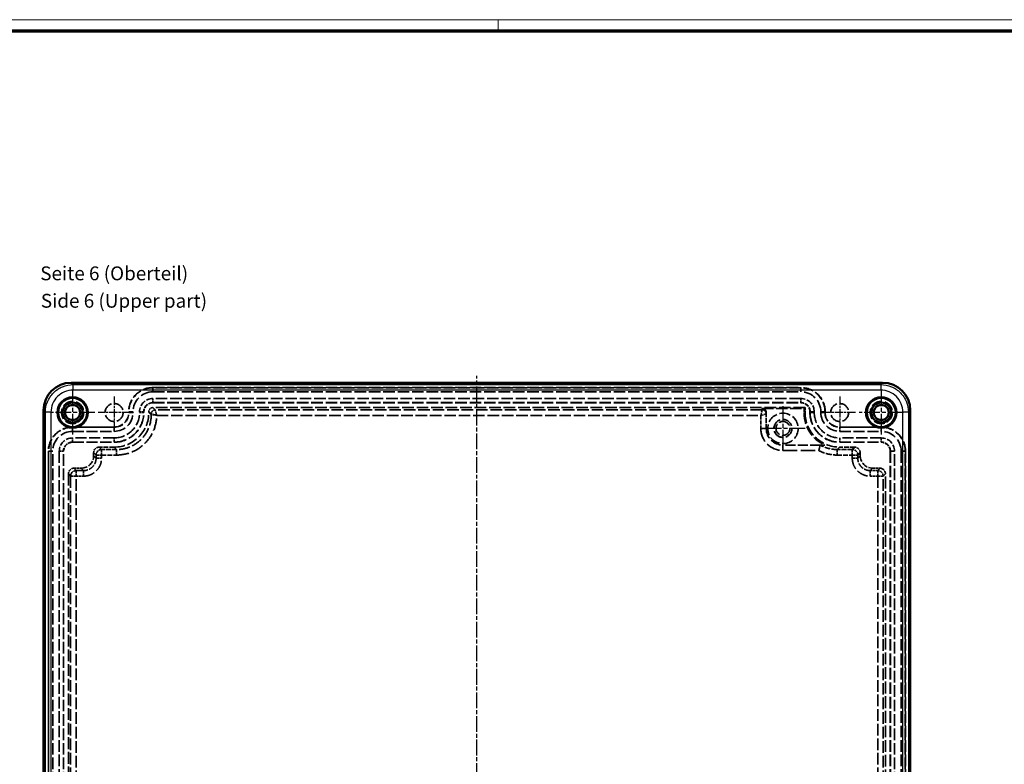
# Model space of a CAD drawing. Units: millimetres. Extents: x 1 to 1188, y 1 to 840.
# Drawn here: x 256 to 612, y 571 to 840 of the extents above; entities that cross this region are included whole.
import ezdxf

# ---------------------------------------------------------------- set-up
doc = ezdxf.new("R2010")
doc.units = ezdxf.units.MM
for name, pattern in [('CHAIN', [0.3543, 0.2362, -0.0295, 0.0591, -0.0295]), ('DASH_DOT', [0.37, 0.24, -0.06, 0.01, -0.06]), ('DASHED', [0.2067, 0.1654, -0.0413])]:
    doc.linetypes.add(name, pattern=pattern)
doc.layers.get('0').update_dxf_attribs({"lineweight": 25})
for name, color, linetype, lineweight in [('Mittellinie (ISO)', 1, 'DASH_DOT', 25), ('Mittelpunktmarkierung (ISO)', 1, 'DASH_DOT', 25), ('Sichtbar (ISO)', 7, 'Continuous', 50), ('Sichtbar schmal (ISO)', 1, 'Continuous', 25), ('Symbol (ISO)', 1, 'Continuous', 25), ('Verdeckt (ISO)', 5, 'DASHED', 35), ('Verdeckt schmal (ISO)', 5, 'DASHED', 35)]:
    doc.layers.add(name, color=color, linetype=linetype, lineweight=lineweight)
doc.styles.add('5', font='isocpeur.ttf', dxfattribs={"width": 1.1})
doc.styles.add('Textstil245', font='isocpeui.ttf', dxfattribs={"width": 1.1})

# ---------------------------------------------------------------- blocks, each defined once
blk = doc.blocks.new('Ränder Bopla-A0-Rahmen')
at = {"color": 1, "linetype": 'Continuous', "lineweight": 18}
for p, q in [((1, 840), (1188, 840)), ((429, 836), (429, 840))]:
    blk.add_line(p, q, dxfattribs=at)
at = {"color": 3, "linetype": 'Continuous', "lineweight": 70}
blk.add_line((20, 836), (1184, 836), dxfattribs=at)

msp = doc.modelspace()

# ---------------------------------------------------------------- linework, layer by layer
at = {"layer": 'Mittellinie (ISO)', "linetype": 'CHAIN', "ltscale": 23.990969}
msp.add_line((421.2888936, 302.4706203), (421.2888936, 711.4706203), dxfattribs=at)
at = {"layer": 'Mittelpunktmarkierung (ISO)', "linetype": 'CHAIN', "ltscale": 23.990969}
for p, q in [((275.2888936, 706.2206203), (275.2888936, 690.2206203)), ((567.2888936, 706.2206203), (567.2888936, 690.2206203)), ((531.7888936, 700.4706203), (531.7888936, 684.4706203)), ((283.2888936, 698.2206203), (267.2888936, 698.2206203)), ((575.2888936, 698.2206203), (559.2888936, 698.2206203)), ((539.7888936, 692.4706203), (523.7888936, 692.4706203))]:
    msp.add_line(p, q, dxfattribs=at)
at = {"layer": 'Mittelpunktmarkierung (ISO)', "linetype": 'CHAIN', "ltscale": 12.778786}
for p, q in [((290.2888936, 703.9706203), (290.2888936, 692.4706203)), ((552.2888936, 703.9706203), (552.2888936, 692.4706203)), ((296.0388936, 698.2206203), (284.5388936, 698.2206203)), ((558.0388936, 698.2206203), (546.5388936, 698.2206203))]:
    msp.add_line(p, q, dxfattribs=at)
at = {"layer": 'Sichtbar (ISO)'}
for p, q in [((567.7959174, 708.9706203), (274.7818698, 708.9706203)), ((264.7888936, 698.9776441), (264.7888936, 314.9635964)), ((577.7888936, 314.9635964), (577.7888936, 698.9776441))]:
    msp.add_line(p, q, dxfattribs=at)
for centre, radius in [((275.2888936, 698.2206203), 5.5), ((275.2888936, 698.2206203), 5.25), ((275.2888936, 698.2206203), 3.6), ((275.2888936, 698.2206203), 2.7), ((567.2888936, 698.2206203), 5.5), ((567.2888936, 698.2206203), 5.25), ((567.2888936, 698.2206203), 3.6), ((567.2888936, 698.2206203), 2.7)]:
    msp.add_circle(centre, radius, dxfattribs=at)
for centre, major_axis, start_param, end_param in [((274.7959224, 698.9635915), (-7.0810045, 7.0810045), 5.4984892816, 7.0678813327), ((567.7818648, 698.9635915), (-7.0810045, -7.0810045), 2.356896628, 3.9262886791)]:
    msp.add_ellipse(centre, major_axis=major_axis, ratio=0.9985967094, start_param=start_param, end_param=end_param, dxfattribs=at)
at = {"layer": 'Sichtbar schmal (ISO)'}
for p, q in [((274.7818698, 708.9706203), (275.4596803, 708.2928097)), ((275.4596803, 708.2928097), (567.1181069, 708.2928097)), ((275.4596803, 706.2942145), (275.4596803, 708.2928097)), ((567.1181069, 708.2928097), (567.7959174, 708.9706203)), ((567.1181069, 708.2928097), (567.1181069, 706.2942145)), ((567.1181069, 706.2942145), (275.4596803, 706.2942145)), ((265.4667041, 698.2998336), (264.7888936, 698.9776441)), ((265.4667041, 315.641407), (265.4667041, 698.2998336)), ((267.4652994, 698.2998336), (265.4667041, 698.2998336)), ((267.4652994, 698.2998336), (267.4652994, 315.641407)), ((575.1124878, 315.641407), (575.1124878, 698.2998336)), ((577.1110831, 698.2998336), (575.1124878, 698.2998336)), ((577.7888936, 698.9776441), (577.1110831, 698.2998336)), ((577.1110831, 698.2998336), (577.1110831, 315.641407))]:
    msp.add_line(p, q, dxfattribs=at)
for points, knots in [([(265.4667041, 698.2998336), (265.4670712, 699.6084473), (265.72735, 700.9157838), (266.2279595, 702.1241806), (266.728569, 703.3325774), (267.4691166, 704.440851), (268.3938898, 705.3656241), (269.3186629, 706.2903972), (270.4269364, 707.0309448), (271.6353333, 707.5315543), (272.8437301, 708.0321638), (274.1510665, 708.2924426), (275.4596803, 708.2928097)], [5.4984892816, 5.4984892816, 5.4984892816, 5.4984892816, 5.8908372944, 5.8908372944, 5.8908372944, 6.2831853072, 6.2831853072, 6.2831853072, 6.67553332, 6.67553332, 6.67553332, 7.0678813327, 7.0678813327, 7.0678813327, 7.0678813327]), ([(567.1181069, 708.2928097), (568.4267207, 708.2924426), (569.7340571, 708.0321638), (570.9424539, 707.5315543), (572.1508508, 707.0309448), (573.2591243, 706.2903972), (574.1838974, 705.3656241), (575.1086706, 704.440851), (575.8492182, 703.3325774), (576.3498277, 702.1241806), (576.8504372, 700.9157838), (577.110716, 699.6084473), (577.1110831, 698.2998336)], [5.4984892816, 5.4984892816, 5.4984892816, 5.4984892816, 5.8908372944, 5.8908372944, 5.8908372944, 6.2831853072, 6.2831853072, 6.2831853072, 6.67553332, 6.67553332, 6.67553332, 7.0678813327, 7.0678813327, 7.0678813327, 7.0678813327]), ([(275.4596803, 706.2942145), (274.4124951, 706.2942145), (273.3663914, 706.0862265), (271.4326387, 705.2855691), (270.5459373, 704.6932136), (269.0663003, 703.2135766), (268.4739447, 702.3268752), (267.6732873, 700.3931225), (267.4652994, 699.3470188), (267.4652994, 698.2998336)], [5.4984892816, 5.4984892816, 5.4984892816, 5.4984892816, 5.8908372944, 5.8908372944, 6.2831853072, 6.2831853072, 6.67553332, 6.67553332, 7.0678813327, 7.0678813327, 7.0678813327, 7.0678813327]), ([(575.1124878, 698.2998336), (575.1124878, 699.3470188), (574.9044999, 700.3931225), (574.1038425, 702.3268752), (573.5114869, 703.2135766), (572.0318499, 704.6932136), (571.1451485, 705.2855691), (569.2113958, 706.0862265), (568.1652921, 706.2942145), (567.1181069, 706.2942145)], [5.4984892816, 5.4984892816, 5.4984892816, 5.4984892816, 5.8908372944, 5.8908372944, 6.2831853072, 6.2831853072, 6.67553332, 6.67553332, 7.0678813327, 7.0678813327, 7.0678813327, 7.0678813327])]:
    msp.add_open_spline(points, degree=3, knots=knots, dxfattribs=at)
at = {"layer": 'Verdeckt (ISO)', "ltscale": 25.157232}
for p, q in [((304.2888936, 707.2206203), (538.2888936, 707.2206203)), ((304.2888936, 701.7206203), (538.2888936, 701.7206203))]:
    msp.add_line(p, q, dxfattribs=at)
at = {"layer": 'Verdeckt (ISO)', "ltscale": 0.476074}
for p, q in [((295.5388936, 698.2206203), (295.5388936, 698.4706203)), ((301.0388936, 698.2206203), (301.0388936, 698.4706203)), ((541.5388936, 698.4706203), (541.5388936, 698.2206203)), ((547.0388936, 698.4706203), (547.0388936, 698.2206203))]:
    msp.add_line(p, q, dxfattribs=at)
at = {"layer": 'Verdeckt (ISO)', "ltscale": 0.530111}
msp.add_line((302.7888936, 698.4736349), (302.7888936, 698.1952647), dxfattribs=at)
at = {"layer": 'Verdeckt (ISO)', "ltscale": 25.318762}
msp.add_line((539.7888936, 699.9706203), (304.2864344, 699.9706203), dxfattribs=at)
at = {"layer": 'Verdeckt (ISO)', "ltscale": 24.481609}
msp.add_line((524.2888936, 699.6823221), (539.4699394, 699.6823221), dxfattribs=at)
at = {"layer": 'Verdeckt (ISO)', "ltscale": 20.59535}
msp.add_line((525.7888936, 697.6897238), (525.7888936, 698.1798307), dxfattribs=at)
at = {"layer": 'Verdeckt (ISO)', "ltscale": 9.940709}
msp.add_line((525.7888936, 692.4706203), (525.7888936, 697.6897238), dxfattribs=at)
at = {"layer": 'Verdeckt (ISO)', "ltscale": 9.558526}
msp.add_line((539.4699394, 699.6823221), (539.7888936, 699.9706203), dxfattribs=at)
at = {"layer": 'Verdeckt (ISO)', "ltscale": 3.439804}
msp.add_line((539.4699394, 699.6823221), (539.4699394, 697.8763105), dxfattribs=at)
at = {"layer": 'Verdeckt (ISO)', "ltscale": 3.381414}
msp.add_line((539.7888936, 698.1952647), (539.7888936, 699.9706203), dxfattribs=at)
at = {"layer": 'Verdeckt (ISO)', "ltscale": 24.189648}
for p, q in [((275.2888936, 692.9706203), (290.2888936, 692.9706203)), ((552.2888936, 692.9706203), (567.2888936, 692.9706203)), ((275.2888936, 687.4706203), (290.2888936, 687.4706203)), ((552.2888936, 687.4706203), (567.2888936, 687.4706203))]:
    msp.add_line(p, q, dxfattribs=at)
at = {"layer": 'Verdeckt (ISO)', "ltscale": 21.729872}
msp.add_line((545.2635869, 686.4706203), (531.7888936, 686.4706203), dxfattribs=at)
at = {"layer": 'Verdeckt (ISO)', "ltscale": 20.933077}
msp.add_line((546.8858055, 686.4706203), (545.2635869, 686.4706203), dxfattribs=at)
at = {"layer": 'Verdeckt (ISO)', "ltscale": 25.221264}
for p, q in [((266.5388936, 329.7206203), (266.5388936, 684.2206203)), ((272.0388936, 329.7206203), (272.0388936, 684.2206203)), ((570.5388936, 684.2206203), (570.5388936, 329.7206203)), ((576.0388936, 684.2206203), (576.0388936, 329.7206203))]:
    msp.add_line(p, q, dxfattribs=at)
at = {"layer": 'Verdeckt (ISO)', "ltscale": 2.120179}
for p, q in [((282.8888936, 682.6114923), (282.8888936, 683.7246772)), ((559.6888936, 683.7246772), (559.6888936, 682.6114923))]:
    msp.add_line(p, q, dxfattribs=at)
at = {"layer": 'Verdeckt (ISO)', "ltscale": 10.341284}
for p, q in [((290.3142492, 685.7206203), (284.8848367, 685.7206203)), ((557.6929505, 685.7206203), (552.263538, 685.7206203))]:
    msp.add_line(p, q, dxfattribs=at)
at = {"layer": 'Verdeckt (ISO)', "ltscale": 25.573488}
for p, q in [((273.7888936, 676.1238992), (273.7888936, 337.8173413)), ((568.7888936, 337.8173413), (568.7888936, 676.1238992))]:
    msp.add_line(p, q, dxfattribs=at)
at = {"layer": 'Verdeckt (ISO)', "ltscale": 4.977153}
for p, q in [((275.7848741, 678.1206203), (278.3980216, 678.1206203)), ((564.1797656, 678.1206203), (566.7929131, 678.1206203))]:
    msp.add_line(p, q, dxfattribs=at)
at = {"layer": 'Verdeckt (ISO)', "ltscale": 24.318085}
for centre in [(275.2888936, 698.2206203), (567.2888936, 698.2206203)]:
    msp.add_circle(centre, 4, dxfattribs=at)
at = {"layer": 'Verdeckt (ISO)', "ltscale": 24.698055}
for centre in [(290.2888936, 698.2206203), (552.2888936, 698.2206203)]:
    msp.add_circle(centre, 3.25, dxfattribs=at)
at = {"layer": 'Verdeckt (ISO)', "ltscale": 23.883833}
msp.add_circle((531.7888936, 692.4706203), 5.5, dxfattribs=at)
at = {"layer": 'Verdeckt (ISO)', "ltscale": 24.684792}
msp.add_circle((531.7888936, 692.4706203), 3.2482545, dxfattribs=at)
at = {"layer": 'Verdeckt (ISO)', "ltscale": 24.556963}
msp.add_circle((531.7888936, 692.4706203), 3.2314337, dxfattribs=at)
at = {"layer": 'Verdeckt (ISO)', "ltscale": 25.331339}
msp.add_circle((531.7888936, 692.4706203), 2.5, dxfattribs=at)
at = {"layer": 'Verdeckt (ISO)', "ltscale": 22.164921}
for centre, start, end in [((304.2888936, 698.4706203), 90, 180), ((538.2888936, 698.4706203), 0, 90), ((275.2888936, 684.2206203), 90, 180), ((567.2888936, 684.2206203), 0, 90)]:
    msp.add_arc(centre, 8.75, start, end, dxfattribs=at)
at = {"layer": 'Verdeckt (ISO)', "ltscale": 9.723544}
for centre, start, end in [((304.2888936, 698.4706203), 90, 180), ((538.2888936, 698.4706203), 0, 90), ((275.2888936, 684.2206203), 90, 180), ((567.2888936, 684.2206203), 0, 90)]:
    msp.add_arc(centre, 3.25, start, end, dxfattribs=at)
at = {"layer": 'Verdeckt (ISO)', "ltscale": 19.948429}
for centre, start, end in [((290.2888936, 698.2206203), 270, 0), ((552.2888936, 698.2206203), 180, 270)]:
    msp.add_arc(centre, 5.25, start, end, dxfattribs=at)
at = {"layer": 'Verdeckt (ISO)', "ltscale": 27.23119}
for centre, start, end in [((290.2888936, 698.2206203), 270, 0), ((552.2888936, 698.2206203), 180, 270)]:
    msp.add_arc(centre, 10.75, start, end, dxfattribs=at)
at = {"layer": 'Verdeckt (ISO)', "ltscale": 22.798204}
msp.add_arc((531.7888936, 692.4706203), 6, 180, 270, dxfattribs=at)
at = {"layer": 'Verdeckt (ISO)', "ltscale": 23.704281}
for centre, major_axis, start_param, end_param in [((290.2634865, 698.2460274), (-8.8747295, 8.8747295), 2.3582208851, 3.9249644221), ((552.3143007, 698.2460274), (-8.8747295, -8.8747295), 5.4998135387, 7.0665570757)]:
    msp.add_ellipse(centre, major_axis=major_axis, ratio=0.9959554006, start_param=start_param, end_param=end_param, dxfattribs=at)
at = {"layer": 'Verdeckt (ISO)', "ltscale": 4.480286}
msp.add_ellipse((304.2919425, 698.4681289), major_axis=(1.1168948, -1.0095455), ratio=0.9963234235, start_param=2.3075868516, end_param=3.8747185614, dxfattribs=at)
at = {"layer": 'Verdeckt (ISO)', "ltscale": 4.491463}
msp.add_ellipse((524.2888936, 698.1798307), major_axis=(0, 1.5024914), ratio=0.9983418166, start_param=4.71238898, end_param=6.2831853068, dxfattribs=at)
at = {"layer": 'Verdeckt (ISO)', "ltscale": 23.206896}
msp.add_ellipse((551.9953466, 697.9270732), major_axis=(8.8747295, 8.8747295), ratio=0.9959554006, start_param=2.3582208851, end_param=3.5088270001, dxfattribs=at)
at = {"layer": 'Verdeckt (ISO)', "ltscale": 5.972632}
for centre, major_axis, start_param, end_param in [((284.8929587, 683.7165551), (1.4199567, -1.4199567), 2.3582208851, 3.9249644221), ((557.6848285, 683.7165551), (1.4199567, 1.4199567), 5.4998135387, 7.0665570757)]:
    msp.add_ellipse(centre, major_axis=major_axis, ratio=0.9959554006, start_param=start_param, end_param=end_param, dxfattribs=at)
at = {"layer": 'Verdeckt (ISO)', "ltscale": 13.438547}
for centre, major_axis, start_param, end_param in [((278.379747, 682.6297668), (-3.1949026, 3.1949026), 2.3582208851, 3.9249644221), ((564.1980402, 682.6297668), (-3.1949026, -3.1949026), 5.4998135387, 7.0665570757)]:
    msp.add_ellipse(centre, major_axis=major_axis, ratio=0.9959554006, start_param=start_param, end_param=end_param, dxfattribs=at)
at = {"layer": 'Verdeckt (ISO)', "ltscale": 5.973748}
for centre, major_axis, start_param, end_param in [((275.7922155, 676.1165551), (-1.3460607, 1.4891931), 5.5500593993, 7.1171911091), ((566.7855717, 676.1165551), (1.3460607, 1.4891931), 5.4491795052, 7.0163112151)]:
    msp.add_ellipse(centre, major_axis=major_axis, ratio=0.9963234235, start_param=start_param, end_param=end_param, dxfattribs=at)
at = {"layer": 'Verdeckt (ISO)', "ltscale": 5.746665}
msp.add_open_spline([(545.2462798, 686.4631076), (545.240765, 686.4421385), (545.223776, 686.3776145), (545.1671593, 686.1605874), (545.1264435, 686.0037229), (545.0283441, 685.6204033), (544.9717593, 685.3969433), (544.8573266, 684.9379795), (544.8008827, 684.7087713), (544.7441781, 684.4754743), (544.7435883, 684.4730473), (544.7429985, 684.4706203)], degree=3, knots=[0.0000000023, 0.0000000023, 0.0000000023, 0.0000000023, 0.07266498592, 0.07266498592, 0.15127676677, 0.15127676677, 0.23043449518, 0.23043449518, 0.30163087511, 0.30163087511, 0.30237931792, 0.30237931792, 0.30237931792, 0.30237931792], dxfattribs=at)
at = {"layer": 'Verdeckt (ISO)', "ltscale": 0.332148}
msp.add_open_spline([(545.2462792, 686.4631076), (545.2476066, 686.4681545), (545.2534371, 686.4706203), (545.2635869, 686.4706203)], degree=3, dxfattribs=at)
at = {"layer": 'Verdeckt schmal (ISO)', "ltscale": 6.717224}
for p, q in [((304.2888936, 707.1590706), (304.2888936, 707.2206203)), ((538.2888936, 707.1590706), (538.2888936, 707.2206203)), ((304.2888936, 701.7821699), (304.2888936, 701.7206203)), ((538.2888936, 701.7821699), (538.2888936, 701.7206203)), ((295.6004433, 698.4706203), (295.5388936, 698.4706203)), ((295.6004433, 698.2206203), (295.5388936, 698.2206203)), ((300.9773439, 698.4706203), (301.0388936, 698.4706203)), ((300.9773439, 698.2206203), (301.0388936, 698.2206203)), ((541.6004433, 698.4706203), (541.5388936, 698.4706203)), ((541.6004433, 698.2206203), (541.5388936, 698.2206203)), ((546.9773439, 698.4706203), (547.0388936, 698.4706203)), ((546.9773439, 698.2206203), (547.0388936, 698.2206203)), ((275.2888936, 692.9090706), (275.2888936, 692.9706203)), ((290.2888936, 692.9090706), (290.2888936, 692.9706203)), ((552.2888936, 692.9090706), (552.2888936, 692.9706203)), ((567.2888936, 692.9090706), (567.2888936, 692.9706203)), ((275.2888936, 687.5321699), (275.2888936, 687.4706203)), ((290.2888936, 687.5321699), (290.2888936, 687.4706203)), ((552.2888936, 687.5321699), (552.2888936, 687.4706203)), ((567.2888936, 687.5321699), (567.2888936, 687.4706203)), ((266.6004433, 684.2206203), (266.5388936, 684.2206203)), ((271.9773439, 684.2206203), (272.0388936, 684.2206203)), ((570.6004433, 684.2206203), (570.5388936, 684.2206203)), ((575.9773439, 684.2206203), (576.0388936, 684.2206203))]:
    msp.add_line(p, q, dxfattribs=at)
at = {"layer": 'Verdeckt schmal (ISO)', "ltscale": 25.157232}
for p, q in [((538.2888936, 707.1590706), (304.2888936, 707.1590706)), ((304.2888936, 705.659299), (538.2888936, 705.659299)), ((538.2888936, 703.2819415), (304.2888936, 703.2819415)), ((304.2888936, 701.7821699), (538.2888936, 701.7821699))]:
    msp.add_line(p, q, dxfattribs=at)
at = {"layer": 'Verdeckt schmal (ISO)', "ltscale": 4.437871}
for p, q in [((304.2888936, 707.1590706), (304.2888936, 705.659299)), ((538.2888936, 707.1590706), (538.2888936, 705.659299)), ((304.2888936, 703.2819415), (304.2888936, 701.7821699)), ((538.2888936, 703.2819415), (538.2888936, 701.7821699)), ((297.1002148, 698.4706203), (295.6004433, 698.4706203)), ((297.1002148, 698.2206203), (295.6004433, 698.2206203)), ((300.9773439, 698.4706203), (299.4775724, 698.4706203)), ((300.9773439, 698.2206203), (299.4775724, 698.2206203)), ((543.1002148, 698.4706203), (541.6004433, 698.4706203)), ((543.1002148, 698.2206203), (541.6004433, 698.2206203)), ((546.9773439, 698.4706203), (545.4775724, 698.4706203)), ((546.9773439, 698.2206203), (545.4775724, 698.2206203)), ((275.2888936, 691.409299), (275.2888936, 692.9090706)), ((290.2888936, 691.409299), (290.2888936, 692.9090706)), ((552.2888936, 692.9090706), (552.2888936, 691.409299)), ((567.2888936, 692.9090706), (567.2888936, 691.409299)), ((275.2888936, 687.5321699), (275.2888936, 689.0319415)), ((290.2888936, 687.5321699), (290.2888936, 689.0319415)), ((552.2888936, 689.0319415), (552.2888936, 687.5321699)), ((567.2888936, 689.0319415), (567.2888936, 687.5321699)), ((268.1002148, 684.2206203), (266.6004433, 684.2206203)), ((271.9773439, 684.2206203), (270.4775724, 684.2206203)), ((572.1002148, 684.2206203), (570.6004433, 684.2206203)), ((575.9773439, 684.2206203), (574.4775724, 684.2206203))]:
    msp.add_line(p, q, dxfattribs=at)
at = {"layer": 'Verdeckt schmal (ISO)', "ltscale": 0.476074}
for p, q in [((295.6004433, 698.4706203), (295.6004433, 698.2206203)), ((297.1002148, 698.2206203), (297.1002148, 698.4706203)), ((299.4775724, 698.4706203), (299.4775724, 698.2206203)), ((300.9773439, 698.2206203), (300.9773439, 698.4706203)), ((541.6004433, 698.4706203), (541.6004433, 698.2206203)), ((543.1002148, 698.2206203), (543.1002148, 698.4706203)), ((545.4775724, 698.4706203), (545.4775724, 698.2206203)), ((546.9773439, 698.2206203), (546.9773439, 698.4706203))]:
    msp.add_line(p, q, dxfattribs=at)
at = {"layer": 'Verdeckt schmal (ISO)', "ltscale": 22.052168}
msp.add_line((302.7888936, 698.4736349), (303.6579974, 697.6880642), dxfattribs=at)
at = {"layer": 'Verdeckt schmal (ISO)', "ltscale": 22.065254}
for p, q in [((303.6581919, 697.3259664), (302.7888936, 698.1952647)), ((282.8888936, 683.7246772), (283.7581919, 682.8553789)), ((285.754135, 684.851322), (284.8848367, 685.7206203)), ((290.3142492, 685.7206203), (291.1835475, 684.851322)), ((551.3942397, 684.851322), (552.263538, 685.7206203)), ((557.6929505, 685.7206203), (556.8236522, 684.851322)), ((558.8195953, 682.8553789), (559.6888936, 683.7246772)), ((283.7581919, 681.742194), (282.8888936, 682.6114923)), ((559.6888936, 682.6114923), (558.8195953, 681.742194)), ((278.3980216, 678.1206203), (279.2673199, 677.251322)), ((563.3104673, 677.251322), (564.1797656, 678.1206203))]:
    msp.add_line(p, q, dxfattribs=at)
at = {"layer": 'Verdeckt schmal (ISO)', "ltscale": 0.005729}
msp.add_line((303.6579974, 697.6880642), (303.6581919, 697.6878884), dxfattribs=at)
at = {"layer": 'Verdeckt schmal (ISO)', "ltscale": 0.689252}
msp.add_line((303.6581919, 697.6878884), (303.6581919, 697.3259664), dxfattribs=at)
at = {"layer": 'Verdeckt schmal (ISO)', "ltscale": 4.68313}
msp.add_line((305.1058426, 697.3259664), (303.6581919, 697.3259664), dxfattribs=at)
at = {"layer": 'Verdeckt schmal (ISO)', "ltscale": 22.037365}
for p, q in [((305.1549548, 699.1855769), (304.2864344, 699.9706203)), ((273.7888936, 676.1238992), (274.5739369, 675.2553789)), ((568.0038503, 675.2553789), (568.7888936, 676.1238992))]:
    msp.add_line(p, q, dxfattribs=at)
at = {"layer": 'Verdeckt schmal (ISO)', "ltscale": 25.241678}
msp.add_line((524.2880645, 699.1855769), (305.1549548, 699.1855769), dxfattribs=at)
at = {"layer": 'Verdeckt schmal (ISO)', "ltscale": 0.023173}
msp.add_line((305.1551492, 699.1848364), (305.1549548, 699.1855769), dxfattribs=at)
at = {"layer": 'Verdeckt schmal (ISO)', "ltscale": 4.743673}
msp.add_line((305.5170619, 697.7371857), (305.1551492, 699.1848364), dxfattribs=at)
at = {"layer": 'Verdeckt schmal (ISO)', "ltscale": 25.126755}
msp.add_line((305.6534846, 697.1888933), (523.7888936, 697.1888933), dxfattribs=at)
at = {"layer": 'Verdeckt schmal (ISO)', "ltscale": 5.856457}
for q in [(524.2880645, 699.1855769), (525.7855772, 697.6880642)]:
    msp.add_line((523.7888936, 697.1888933), q, dxfattribs=at)
at = {"layer": 'Verdeckt schmal (ISO)', "ltscale": 8.986778}
msp.add_line((523.7888936, 697.1888933), (523.7888936, 692.4706203), dxfattribs=at)
at = {"layer": 'Verdeckt schmal (ISO)', "ltscale": 20.804565}
msp.add_line((524.2888936, 699.6823221), (524.2888936, 699.1872365), dxfattribs=at)
at = {"layer": 'Verdeckt schmal (ISO)', "ltscale": 9.562058}
msp.add_line((539.7888936, 698.1952647), (539.4699394, 697.8763105), dxfattribs=at)
at = {"layer": 'Verdeckt schmal (ISO)', "ltscale": 24.189648}
for p, q in [((290.2888936, 692.9090706), (275.2888936, 692.9090706)), ((275.2888936, 691.409299), (290.2888936, 691.409299)), ((567.2888936, 692.9090706), (552.2888936, 692.9090706)), ((552.2888936, 691.409299), (567.2888936, 691.409299)), ((290.2888936, 689.0319415), (275.2888936, 689.0319415)), ((275.2888936, 687.5321699), (290.2888936, 687.5321699)), ((567.2888936, 689.0319415), (552.2888936, 689.0319415)), ((552.2888936, 687.5321699), (567.2888936, 687.5321699))]:
    msp.add_line(p, q, dxfattribs=at)
at = {"layer": 'Verdeckt schmal (ISO)', "ltscale": 5.983681}
for p, q in [((525.7888936, 692.4706203), (523.7888936, 692.4706203)), ((531.7888936, 686.4706203), (531.7888936, 684.4706203))]:
    msp.add_line(p, q, dxfattribs=at)
at = {"layer": 'Verdeckt schmal (ISO)', "ltscale": 25.221264}
for p, q in [((266.6004433, 684.2206203), (266.6004433, 329.7206203)), ((268.1002148, 329.7206203), (268.1002148, 684.2206203)), ((270.4775724, 684.2206203), (270.4775724, 329.7206203)), ((271.9773439, 329.7206203), (271.9773439, 684.2206203)), ((570.6004433, 684.2206203), (570.6004433, 329.7206203)), ((572.1002148, 329.7206203), (572.1002148, 684.2206203)), ((574.4775724, 684.2206203), (574.4775724, 329.7206203)), ((575.9773439, 329.7206203), (575.9773439, 684.2206203))]:
    msp.add_line(p, q, dxfattribs=at)
at = {"layer": 'Verdeckt schmal (ISO)', "ltscale": 2.120179}
for p, q in [((283.7581919, 682.8553789), (283.7581919, 681.742194)), ((285.754135, 681.742194), (285.754135, 682.8553789)), ((556.8236522, 682.8553789), (556.8236522, 681.742194)), ((558.8195953, 681.742194), (558.8195953, 682.8553789))]:
    msp.add_line(p, q, dxfattribs=at)
at = {"layer": 'Verdeckt schmal (ISO)', "ltscale": 5.741005}
for p, q in [((283.7581919, 682.8553789), (285.754135, 682.8553789)), ((285.754135, 684.851322), (285.754135, 682.8553789)), ((291.1835475, 684.851322), (291.1835475, 682.8553789)), ((551.3942397, 682.8553789), (551.3942397, 684.851322)), ((556.8236522, 682.8553789), (556.8236522, 684.851322)), ((556.8236522, 682.8553789), (558.8195953, 682.8553789)), ((283.7581919, 681.742194), (285.754135, 681.742194)), ((556.8236522, 681.742194), (558.8195953, 681.742194)), ((276.5706206, 677.251322), (276.5706206, 675.2553789)), ((279.2673199, 677.251322), (279.2673199, 675.2553789)), ((563.3104673, 675.2553789), (563.3104673, 677.251322)), ((566.0071666, 675.2553789), (566.0071666, 677.251322))]:
    msp.add_line(p, q, dxfattribs=at)
at = {"layer": 'Verdeckt schmal (ISO)', "ltscale": 10.341284}
for p, q in [((291.1835475, 684.851322), (285.754135, 684.851322)), ((285.754135, 682.8553789), (291.1835475, 682.8553789)), ((556.8236522, 684.851322), (551.3942397, 684.851322)), ((551.3942397, 682.8553789), (556.8236522, 682.8553789))]:
    msp.add_line(p, q, dxfattribs=at)
at = {"layer": 'Verdeckt schmal (ISO)', "ltscale": 31.335522}
msp.add_line((531.7888936, 684.4706203), (544.7429985, 684.4706203), dxfattribs=at)
at = {"layer": 'Verdeckt schmal (ISO)', "ltscale": 22.057102}
for p, q in [((276.5706206, 677.251322), (275.7848741, 678.1206203)), ((566.7929131, 678.1206203), (566.0071666, 677.251322))]:
    msp.add_line(p, q, dxfattribs=at)
at = {"layer": 'Verdeckt schmal (ISO)', "ltscale": 5.136294}
for p, q in [((279.2673199, 677.251322), (276.5706206, 677.251322)), ((566.0071666, 677.251322), (563.3104673, 677.251322)), ((276.5706206, 675.2553789), (279.2673199, 675.2553789)), ((563.3104673, 675.2553789), (566.0071666, 675.2553789))]:
    msp.add_line(p, q, dxfattribs=at)
at = {"layer": 'Verdeckt schmal (ISO)', "ltscale": 25.442181}
for p, q in [((274.5739369, 675.2553789), (274.5739369, 338.6858617)), ((276.5706206, 338.6858617), (276.5706206, 675.2553789)), ((566.0071666, 675.2553789), (566.0071666, 338.6858617)), ((568.0038503, 338.6858617), (568.0038503, 675.2553789))]:
    msp.add_line(p, q, dxfattribs=at)
at = {"layer": 'Verdeckt schmal (ISO)', "ltscale": 5.764276}
for p, q in [((274.5739369, 675.2553789), (276.5706206, 675.2553789)), ((566.0071666, 675.2553789), (568.0038503, 675.2553789))]:
    msp.add_line(p, q, dxfattribs=at)
at = {"layer": 'Verdeckt schmal (ISO)', "ltscale": 22.009008}
for centre, start, end in [((304.2888936, 698.4706203), 90, 180), ((538.2888936, 698.4706203), 0, 90), ((275.2888936, 684.2206203), 90, 180), ((567.2888936, 684.2206203), 0, 90)]:
    msp.add_arc(centre, 8.6884503, start, end, dxfattribs=at)
at = {"layer": 'Verdeckt schmal (ISO)', "ltscale": 27.314829}
for centre, start, end in [((304.2888936, 698.4706203), 90, 180), ((538.2888936, 698.4706203), 0, 90), ((275.2888936, 684.2206203), 90, 180), ((567.2888936, 684.2206203), 0, 90)]:
    msp.add_arc(centre, 7.1886788, start, end, dxfattribs=at)
at = {"layer": 'Verdeckt schmal (ISO)', "ltscale": 14.394846}
for centre, start, end in [((304.2888936, 698.4706203), 90, 180), ((538.2888936, 698.4706203), 0, 90), ((275.2888936, 684.2206203), 90, 180), ((567.2888936, 684.2206203), 0, 90)]:
    msp.add_arc(centre, 4.8113212, start, end, dxfattribs=at)
at = {"layer": 'Verdeckt schmal (ISO)', "ltscale": 9.907694}
for centre, start, end in [((304.2888936, 698.4706203), 90, 180), ((538.2888936, 698.4706203), 0, 90), ((275.2888936, 684.2206203), 90, 180), ((567.2888936, 684.2206203), 0, 90)]:
    msp.add_arc(centre, 3.3115497, start, end, dxfattribs=at)
at = {"layer": 'Verdeckt schmal (ISO)', "ltscale": 20.182301}
for centre, start, end in [((290.2888936, 698.2206203), 270, 0), ((552.2888936, 698.2206203), 180, 270)]:
    msp.add_arc(centre, 5.3115497, start, end, dxfattribs=at)
at = {"layer": 'Verdeckt schmal (ISO)', "ltscale": 25.880983}
for centre, start, end in [((290.2888936, 698.2206203), 270, 0), ((552.2888936, 698.2206203), 180, 270)]:
    msp.add_arc(centre, 6.8113212, start, end, dxfattribs=at)
at = {"layer": 'Verdeckt schmal (ISO)', "ltscale": 23.276154}
for centre, start, end in [((290.2888936, 698.2206203), 270, 0), ((552.2888936, 698.2206203), 180, 270)]:
    msp.add_arc(centre, 9.1886788, start, end, dxfattribs=at)
at = {"layer": 'Verdeckt schmal (ISO)', "ltscale": 27.075275}
for centre, start, end in [((290.2888936, 698.2206203), 270, 0), ((552.2888936, 698.2206203), 180, 270)]:
    msp.add_arc(centre, 10.6884503, start, end, dxfattribs=at)
at = {"layer": 'Verdeckt schmal (ISO)', "ltscale": 30.397606}
msp.add_arc((531.7888936, 692.4706203), 8, 180, 270, dxfattribs=at)
at = {"layer": 'Verdeckt schmal (ISO)', "ltscale": 4.477266}
msp.add_ellipse((305.1549548, 697.6880642), major_axis=(-1.0058339, -1.1127885), ratio=0.9963234235, start_param=3.8783831784, end_param=5.4455148883, dxfattribs=at)
at = {"layer": 'Verdeckt schmal (ISO)', "ltscale": 4.476139}
msp.add_ellipse((305.1551492, 697.6878791), major_axis=(1.0606602, 1.0606602), ratio=0.9959554006, start_param=0.7874245583, end_param=2.3541618838, dxfattribs=at)
at = {"layer": 'Verdeckt schmal (ISO)', "ltscale": 1.114637}
msp.add_ellipse((305.5170619, 697.3259664), major_axis=(1.0606602, 1.0606602), ratio=0.1975988747, start_param=1.3757106037, end_param=1.7658820498, dxfattribs=at)
at = {"layer": 'Verdeckt schmal (ISO)', "ltscale": 1.088347}
msp.add_ellipse((305.6541082, 697.0788716), major_axis=(-2.0594339, 0.531792), ratio=0.0500152407, start_param=4.725606002, end_param=4.9947512464, dxfattribs=at)
at = {"layer": 'Verdeckt schmal (ISO)', "ltscale": 1.089224}
msp.add_ellipse((305.6371124, 697.1850957), major_axis=(-0.5095671, 2.0573701), ratio=0.0079303639, start_param=4.7122710907, end_param=4.9821013963, dxfattribs=at)
at = {"layer": 'Verdeckt schmal (ISO)', "ltscale": 0.054842}
msp.add_ellipse((523.7888943, 699.1872365), major_axis=(0.4999993, 0), ratio=0.0576596759, start_param=6.225589403, end_param=6.2831853071, dxfattribs=at)
at = {"layer": 'Verdeckt schmal (ISO)', "ltscale": 4.478269}
msp.add_ellipse((524.2880645, 697.6880642), major_axis=(1.0606602, -1.0606602), ratio=0.9966918547, start_param=0.787054975, end_param=2.3545376786, dxfattribs=at)
at = {"layer": 'Verdeckt schmal (ISO)', "ltscale": 4.487736}
msp.add_ellipse((524.2888936, 697.6897238), major_axis=(1.5, 0), ratio=0.9983418166, start_param=0, end_param=1.5707963268, dxfattribs=at)
at = {"layer": 'Verdeckt schmal (ISO)', "ltscale": 0.219328}
msp.add_ellipse((523.7888949, 697.6897238), major_axis=(-1.9999987, 0), ratio=0.014414914, start_param=3.0839967696, end_param=3.1415926536, dxfattribs=at)
at = {"layer": 'Verdeckt schmal (ISO)', "ltscale": 5.968242}
for centre, major_axis in [((285.754135, 682.8553789), (-1.4142136, -1.4142136)), ((556.8236522, 682.8553789), (-1.4142136, 1.4142136))]:
    msp.add_ellipse(centre, major_axis=major_axis, ratio=0.9959554006, start_param=3.9290172119, end_param=5.4957607489, dxfattribs=at)
at = {"layer": 'Verdeckt schmal (ISO)', "ltscale": 5.969721}
for centre, major_axis, start_param, end_param in [((276.5706206, 675.2553789), (-1.483718, -1.3411118), 3.9792630725, 5.5463947823), ((566.0071666, 675.2553789), (-1.483718, 1.3411118), 3.8783831784, 5.4455148883)]:
    msp.add_ellipse(centre, major_axis=major_axis, ratio=0.9963234235, start_param=start_param, end_param=end_param, dxfattribs=at)
at = {"layer": 'Verdeckt schmal (ISO)', "ltscale": 23.709532}
msp.add_open_spline([(303.6581919, 697.3259664), (303.6592482, 695.6892817), (303.3357913, 694.0553594), (302.0883598, 691.0363176), (301.1648709, 689.6526742), (298.8568397, 687.3446429), (297.4731962, 686.421154), (294.4541545, 685.1737226), (292.8202321, 684.8502656), (291.1835475, 684.851322)], degree=3, knots=[2.3582208851, 2.3582208851, 2.3582208851, 2.3582208851, 2.7499067693, 2.7499067693, 3.1415926536, 3.1415926536, 3.5332785378, 3.5332785378, 3.9249644221, 3.9249644221, 3.9249644221, 3.9249644221], dxfattribs=at)
at = {"layer": 'Verdeckt schmal (ISO)', "ltscale": 27.328726}
msp.add_open_spline([(291.1835475, 682.8553789), (292.9562069, 682.8553789), (294.8844125, 683.1939896), (296.7256272, 683.9557424), (298.4378119, 684.6641125), (300.0663485, 685.7371644), (301.419349, 687.0901649), (302.7734411, 688.444257), (303.8460114, 690.0731764), (304.5537715, 691.7838866), (305.2968122, 693.579873), (305.6369545, 695.4570376), (305.6534808, 697.1888934)], degree=3, knots=[2.3582208851, 2.3582208851, 2.3582208851, 2.3582208851, 2.7640177301, 2.7640177301, 2.7640177301, 3.1413768426, 3.1413768426, 3.1413768426, 3.51904041, 3.51904041, 3.51904041, 3.9155298828, 3.9155298828, 3.9155298828, 3.9155298828], dxfattribs=at)
at = {"layer": 'Verdeckt schmal (ISO)', "ltscale": 4.743674}
msp.add_open_spline([(305.1058426, 697.3259664), (304.9167172, 697.3732478), (304.7259409, 697.4209418), (304.5496542, 697.4650137), (304.3812975, 697.507103), (304.2264899, 697.5458052), (304.0969793, 697.5781835), (304.0325736, 697.5942852), (303.9743553, 697.6088401), (303.9232129, 697.6216262), (303.8715153, 697.6345511), (303.8270523, 697.6456674), (303.7902427, 697.6548704), (303.71357, 697.67404), (303.6707116, 697.6847564), (303.6581919, 697.6878884)], degree=3, knots=[1.8484980963, 1.8484980963, 1.8484980963, 1.8484980963, 2.1629177618, 2.1629177618, 2.1629177618, 2.4631936633, 2.4631936633, 2.4631936633, 2.6125209661, 2.6125209661, 2.6125209661, 2.7634692789, 2.7634692789, 2.7634692789, 3.0778879421, 3.0778879421, 3.0778879421, 3.0778879421], dxfattribs=at)
at = {"layer": 'Verdeckt schmal (ISO)', "ltscale": 12.240417}
msp.add_open_spline([(551.3942397, 684.851322), (550.3272302, 684.8506333), (549.2429587, 684.9884984), (548.195488, 685.2648389), (547.1604467, 685.5379003), (546.1622822, 685.9458854), (545.2462796, 686.4631077)], degree=3, knots=[2.35822088509, 2.35822088509, 2.35822088509, 2.35822088509, 2.61644738526, 2.61644738526, 2.61644738526, 2.87160976626, 2.87160976626, 2.87160976626, 2.87160976626], dxfattribs=at)
at = {"layer": 'Verdeckt schmal (ISO)', "ltscale": 13.160878}
msp.add_open_spline([(544.7429985, 684.4706203), (545.6701278, 683.9917918), (546.6620049, 683.6078442), (547.6857717, 683.3371425), (548.8988116, 683.0163937), (550.1558004, 682.8553789), (551.3942397, 682.8553789)], degree=3, knots=[3.44895989127, 3.44895989127, 3.44895989127, 3.44895989127, 3.66682299353, 3.66682299353, 3.66682299353, 3.92496442209, 3.92496442209, 3.92496442209, 3.92496442209], dxfattribs=at)
at = {"layer": 'Verdeckt schmal (ISO)', "ltscale": 24.651659}
for points in [[(279.2673199, 675.2553789), (280.1178455, 675.2553789), (280.9670467, 675.424016), (281.7517005, 675.7486453), (282.5363542, 676.0732746), (283.2556945, 676.5536431), (283.8557826, 677.1537312), (284.4558708, 677.7538193), (284.9362393, 678.4731596), (285.2608686, 679.2578134), (285.5854979, 680.0424671), (285.754135, 680.8916683), (285.754135, 681.742194)], [(556.8236522, 681.742194), (556.8236522, 680.8916683), (556.9922893, 680.0424671), (557.3169186, 679.2578134), (557.6415479, 678.4731596), (558.1219165, 677.7538193), (558.7220046, 677.1537312), (559.3220927, 676.5536431), (560.041433, 676.0732746), (560.8260867, 675.7486453), (561.6107405, 675.424016), (562.4599417, 675.2553789), (563.3104673, 675.2553789)]]:
    msp.add_open_spline(points, degree=3, knots=[5.4998135387, 5.4998135387, 5.4998135387, 5.4998135387, 5.8914994229, 5.8914994229, 5.8914994229, 6.2831853072, 6.2831853072, 6.2831853072, 6.6748711914, 6.6748711914, 6.6748711914, 7.0665570757, 7.0665570757, 7.0665570757, 7.0665570757], dxfattribs=at)
at = {"layer": 'Verdeckt schmal (ISO)', "ltscale": 13.448829}
for points in [[(283.7581919, 681.742194), (283.7592482, 681.1523098), (283.6433447, 680.5635584), (283.1950007, 679.4759721), (282.8627346, 678.9776705), (282.0318434, 678.1467793), (281.5335418, 677.8145132), (280.4459554, 677.3661692), (279.8572041, 677.2502656), (279.2673199, 677.251322)], [(563.3104673, 677.251322), (562.7205832, 677.2502656), (562.1318318, 677.3661692), (561.0442454, 677.8145132), (560.5459438, 678.1467793), (559.7150526, 678.9776705), (559.3827865, 679.4759721), (558.9344425, 680.5635584), (558.818539, 681.1523098), (558.8195953, 681.742194)]]:
    msp.add_open_spline(points, degree=3, knots=[5.4998135387, 5.4998135387, 5.4998135387, 5.4998135387, 5.8914994229, 5.8914994229, 6.2831853072, 6.2831853072, 6.6748711914, 6.6748711914, 7.0665570757, 7.0665570757, 7.0665570757, 7.0665570757], dxfattribs=at)

# ---------------------------------------------------------------- block references
msp.add_blockref('Ränder Bopla-A0-Rahmen', (0, 0))

# ---------------------------------------------------------------- texts
at = {"layer": 'Symbol (ISO)', "color": 3, "char_height": 5, "attachment_point": 7}
for s, insert, style in [('Seite 6 (Oberteil)', (263.6065043, 744.3816658), '5'), ('Side 6 (Upper part)', (263.8225048, 734.4815479), 'Textstil245')]:
    msp.add_mtext(s, dxfattribs=dict(at, insert=insert, style=style))

doc.saveas('drawing.dxf')
